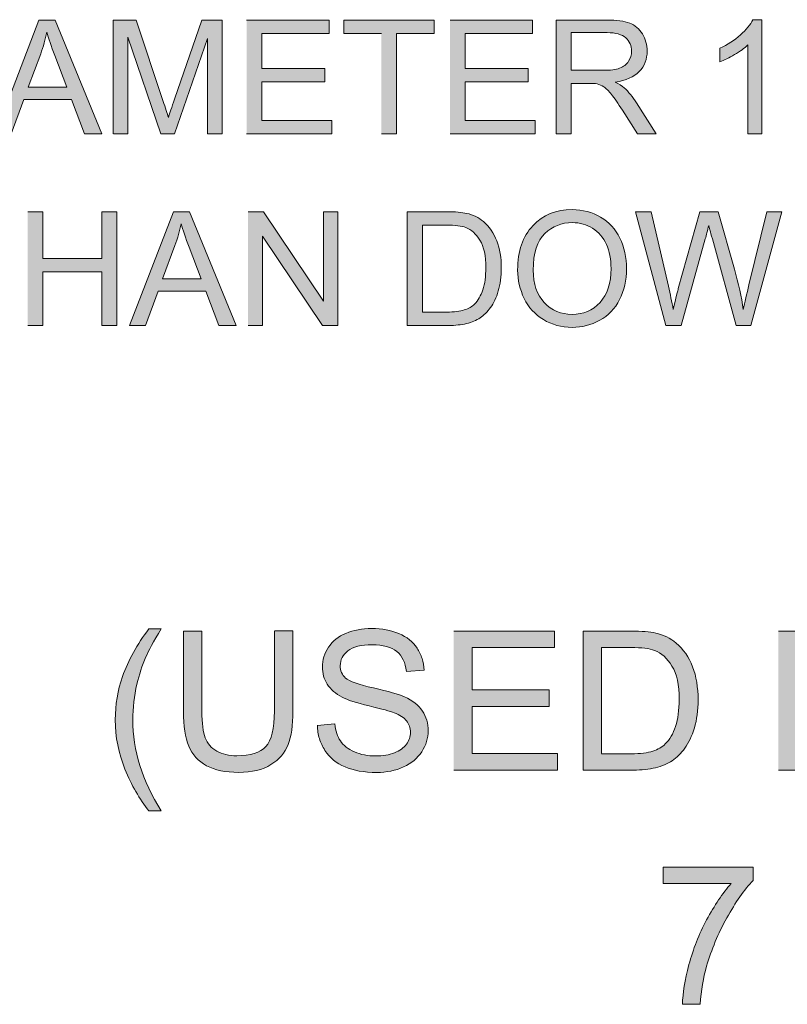
# Model space of a CAD drawing. Units: inches. Extents: x 4.01 to 6.97, y 3.21 to 4.76.
# Drawn here: x 4.85 to 5.28, y 3.24 to 3.79 of the extents above; entities that cross this region are included whole.
import ezdxf

# ---------------------------------------------------------------- set-up
doc = ezdxf.new("R2010")
doc.units = ezdxf.units.IN
doc.header["$MEASUREMENT"] = 0
doc.layers.add('Layer 1', color=7, linetype='Continuous')

# ---------------------------------------------------------------- blocks, each defined once
blk = doc.blocks.new('block 2')
at = {"layer": 'Layer 1', "true_color": 0xffffff}
h = blk.add_hatch(color=7, dxfattribs=at)
h.paths.add_polyline_path([(4.83399, 3.72346), (4.84292, 3.72346), (4.84987, 3.74268), (4.87652, 3.74268), (4.88387, 3.72346), (4.89344, 3.72346), (4.86749, 3.78701), (4.8584, 3.78701), (4.83396, 3.72346)])
edge = h.paths.add_edge_path()
edge.add_spline(control_points=[(4.85232, 3.74953), (4.85232, 3.74953), (4.85934, 3.76817), (4.85934, 3.76817), (4.8608, 3.7722), (4.86192, 3.77626), (4.86277, 3.78033), (4.86377, 3.7769), (4.86524, 3.77253), (4.86724, 3.76718), (4.86724, 3.76718), (4.87392, 3.74953), (4.87392, 3.74953), (4.87392, 3.74953), (4.85234, 3.74953), (4.85234, 3.74953)], knot_values=[0, 0, 0, 0, 0.013889, 0.013889, 0.013889, 0.027778, 0.027778, 0.027778, 0.041667, 0.041667, 0.041667, 0.055556, 0.055556, 0.055556, 0.069444, 0.069444, 0.069444, 0.069444], degree=3, periodic=0)
edge.add_line((4.85234, 3.74953), (4.85232, 3.74953))
h = blk.add_hatch(color=7, dxfattribs=at)
edge = h.paths.add_edge_path()
edge.add_spline(control_points=[(4.89991, 3.72346), (4.89991, 3.72346), (4.90798, 3.72346), (4.90798, 3.72346), (4.90798, 3.72346), (4.90798, 3.77756), (4.90798, 3.77756), (4.90798, 3.77756), (4.92638, 3.72346), (4.92638, 3.72346), (4.92638, 3.72346), (4.93397, 3.72346), (4.93397, 3.72346), (4.93397, 3.72346), (4.95248, 3.77664), (4.95248, 3.77664), (4.95248, 3.77664), (4.95248, 3.72346), (4.95248, 3.72346), (4.95248, 3.72346), (4.96056, 3.72346), (4.96056, 3.72346), (4.96056, 3.72346), (4.96056, 3.78701), (4.96056, 3.78701), (4.96056, 3.78701), (4.94926, 3.78701), (4.94926, 3.78701), (4.94926, 3.78701), (4.93401, 3.7428), (4.93401, 3.7428), (4.93248, 3.73834), (4.93134, 3.73493), (4.9306, 3.73264), (4.92997, 3.73474), (4.92897, 3.73783), (4.92759, 3.74202), (4.92759, 3.74202), (4.91254, 3.78703), (4.91254, 3.78703), (4.91254, 3.78703), (4.89988, 3.78703), (4.89988, 3.78703), (4.89988, 3.78703), (4.89988, 3.72348), (4.89988, 3.72348)], knot_values=[0, 0, 0, 0, 0.013889, 0.013889, 0.013889, 0.027778, 0.027778, 0.027778, 0.041667, 0.041667, 0.041667, 0.055556, 0.055556, 0.055556, 0.069444, 0.069444, 0.069444, 0.083333, 0.083333, 0.083333, 0.097222, 0.097222, 0.097222, 0.111111, 0.111111, 0.111111, 0.125, 0.125, 0.125, 0.138889, 0.138889, 0.138889, 0.152778, 0.152778, 0.152778, 0.166667, 0.166667, 0.166667, 0.180556, 0.180556, 0.180556, 0.194444, 0.194444, 0.194444, 0.208333, 0.208333, 0.208333, 0.208333], degree=3, periodic=0)
edge.add_line((4.89988, 3.72348), (4.89991, 3.72346))
for points in [[(4.97428, 3.72346), (5.02173, 3.72346), (5.02173, 3.73096), (4.98271, 3.73096), (4.98271, 3.75255), (5.01791, 3.75255), (5.01791, 3.76005), (4.98271, 3.76005), (4.98271, 3.77949), (5.02028, 3.77949), (5.02028, 3.78699), (4.97428, 3.78699)], [(5.04951, 3.72346), (5.05794, 3.72346), (5.05794, 3.77949), (5.07895, 3.77949), (5.07895, 3.78699), (5.02858, 3.78699), (5.02858, 3.77949), (5.04951, 3.77949)], [(5.08775, 3.72346), (5.1352, 3.72346), (5.1352, 3.73096), (5.09618, 3.73096), (5.09618, 3.75255), (5.13138, 3.75255), (5.13138, 3.76005), (5.09618, 3.76005), (5.09618, 3.77949), (5.13376, 3.77949), (5.13376, 3.78699), (5.08775, 3.78699)], [(4.85212, 3.61646), (4.86055, 3.61646), (4.86055, 3.64639), (4.89347, 3.64639), (4.89347, 3.61646), (4.9019, 3.61646), (4.9019, 3.68001), (4.89347, 3.68001), (4.89347, 3.6539), (4.86055, 3.6539), (4.86055, 3.68001), (4.85212, 3.68001)], [(4.97506, 3.61646), (4.98312, 3.61646), (4.98312, 3.66635), (5.01653, 3.61646), (5.02513, 3.61646), (5.02513, 3.68001), (5.01709, 3.68001), (5.01709, 3.63011), (4.98366, 3.68001), (4.97506, 3.68001)], [(5.08981, 3.36814), (5.14781, 3.36814), (5.14781, 3.37732), (5.10012, 3.37732), (5.10012, 3.40371), (5.14313, 3.40371), (5.14313, 3.41288), (5.10012, 3.41288), (5.10012, 3.4366), (5.14604, 3.4366), (5.14604, 3.44579), (5.08981, 3.44579)], [(5.27101, 3.36814), (5.28131, 3.36814), (5.28131, 3.40342), (5.31776, 3.40342), (5.31776, 3.41258), (5.28131, 3.41258), (5.28131, 3.4366), (5.32345, 3.4366), (5.32345, 3.44579), (5.27101, 3.44579)]]:
    blk.add_hatch(color=7, dxfattribs=at).paths.add_polyline_path(points)
h = blk.add_hatch(color=7, dxfattribs=at)
edge = h.paths.add_edge_path()
edge.add_spline(control_points=[(5.14694, 3.72346), (5.14694, 3.72346), (5.15537, 3.72346), (5.15537, 3.72346), (5.15537, 3.72346), (5.15537, 3.75168), (5.15537, 3.75168), (5.15537, 3.75168), (5.16512, 3.75168), (5.16512, 3.75168), (5.16728, 3.75168), (5.16884, 3.75159), (5.16979, 3.75138), (5.17109, 3.75106), (5.17237, 3.75052), (5.17362, 3.74967), (5.17487, 3.74886), (5.17628, 3.74746), (5.17788, 3.74543), (5.17949, 3.74341), (5.18149, 3.74049), (5.18397, 3.73668), (5.18397, 3.73668), (5.19237, 3.72346), (5.19237, 3.72346), (5.19237, 3.72346), (5.20287, 3.72346), (5.20287, 3.72346), (5.20287, 3.72346), (5.19187, 3.74076), (5.19187, 3.74076), (5.18969, 3.74414), (5.18737, 3.74696), (5.18491, 3.74921), (5.18376, 3.75026), (5.18206, 3.7513), (5.17984, 3.75239), (5.18594, 3.75324), (5.19044, 3.75518), (5.19337, 3.75827), (5.19628, 3.76139), (5.19775, 3.76518), (5.19775, 3.76968), (5.19775, 3.77318), (5.19687, 3.77639), (5.19509, 3.77926), (5.19334, 3.78216), (5.19097, 3.78415), (5.18801, 3.78531), (5.18507, 3.78646), (5.18076, 3.78701), (5.17512, 3.78701), (5.17512, 3.78701), (5.14694, 3.78701), (5.14694, 3.78701), (5.14694, 3.78701), (5.14694, 3.72346), (5.14694, 3.72346)], knot_values=[0, 0, 0, 0, 0.013889, 0.013889, 0.013889, 0.027778, 0.027778, 0.027778, 0.041667, 0.041667, 0.041667, 0.055556, 0.055556, 0.055556, 0.069444, 0.069444, 0.069444, 0.083333, 0.083333, 0.083333, 0.097222, 0.097222, 0.097222, 0.111111, 0.111111, 0.111111, 0.125, 0.125, 0.125, 0.138889, 0.138889, 0.138889, 0.152778, 0.152778, 0.152778, 0.166667, 0.166667, 0.166667, 0.180556, 0.180556, 0.180556, 0.194444, 0.194444, 0.194444, 0.208333, 0.208333, 0.208333, 0.222222, 0.222222, 0.222222, 0.236111, 0.236111, 0.236111, 0.25, 0.25, 0.25, 0.263889, 0.263889, 0.263889, 0.263889], degree=3, periodic=0)
edge.add_line((5.14694, 3.72346), (5.14694, 3.72346))
edge = h.paths.add_edge_path()
edge.add_spline(control_points=[(5.15537, 3.75895), (5.15537, 3.75895), (5.15537, 3.77999), (5.15537, 3.77999), (5.15537, 3.77999), (5.17546, 3.77999), (5.17546, 3.77999), (5.18016, 3.77999), (5.18362, 3.77901), (5.18578, 3.77709), (5.18797, 3.77515), (5.18907, 3.77268), (5.18907, 3.76968), (5.18907, 3.76763), (5.18851, 3.76573), (5.18737, 3.76398), (5.18625, 3.76223), (5.18459, 3.76096), (5.18241, 3.76016), (5.18024, 3.75936), (5.17725, 3.75895), (5.17341, 3.75895), (5.17341, 3.75895), (5.15534, 3.75895), (5.15534, 3.75895)], knot_values=[0, 0, 0, 0, 0.013889, 0.013889, 0.013889, 0.027778, 0.027778, 0.027778, 0.041667, 0.041667, 0.041667, 0.055556, 0.055556, 0.055556, 0.069444, 0.069444, 0.069444, 0.083333, 0.083333, 0.083333, 0.097222, 0.097222, 0.097222, 0.111111, 0.111111, 0.111111, 0.111111], degree=3, periodic=0)
edge.add_line((5.15534, 3.75895), (5.15537, 3.75895))
h = blk.add_hatch(color=7, dxfattribs=at)
edge = h.paths.add_edge_path()
edge.add_spline(control_points=[(5.26176, 3.72346), (5.26176, 3.72346), (5.26176, 3.78723), (5.26176, 3.78723), (5.26176, 3.78723), (5.25673, 3.78723), (5.25673, 3.78723), (5.25538, 3.78449), (5.25307, 3.78166), (5.24981, 3.77874), (5.24653, 3.77581), (5.24273, 3.77333), (5.23838, 3.77128), (5.23838, 3.77128), (5.23838, 3.76374), (5.23838, 3.76374), (5.23958, 3.76417), (5.24089, 3.76473), (5.24226, 3.76541), (5.2436, 3.76609), (5.24508, 3.76686), (5.24658, 3.76777), (5.24963, 3.76956), (5.25208, 3.77134), (5.25395, 3.77314), (5.25395, 3.77314), (5.25395, 3.72343), (5.25395, 3.72343), (5.25395, 3.72343), (5.26176, 3.72343), (5.26176, 3.72343)], knot_values=[0, 0, 0, 0, 0.013889, 0.013889, 0.013889, 0.027778, 0.027778, 0.027778, 0.041667, 0.041667, 0.041667, 0.055556, 0.055556, 0.055556, 0.069444, 0.069444, 0.069444, 0.083333, 0.083333, 0.083333, 0.097222, 0.097222, 0.097222, 0.111111, 0.111111, 0.111111, 0.125, 0.125, 0.125, 0.138889, 0.138889, 0.138889, 0.138889], degree=3, periodic=0)
edge.add_line((5.26176, 3.72343), (5.26176, 3.72346))
h = blk.add_hatch(color=7, dxfattribs=at)
h.paths.add_polyline_path([(4.90897, 3.61646), (4.91789, 3.61646), (4.92484, 3.63567), (4.95149, 3.63567), (4.95884, 3.61646), (4.96841, 3.61646), (4.94246, 3.68001), (4.93337, 3.68001), (4.90894, 3.61646)])
edge = h.paths.add_edge_path()
edge.add_spline(control_points=[(4.92727, 3.64251), (4.92727, 3.64251), (4.93429, 3.66115), (4.93429, 3.66115), (4.93574, 3.66517), (4.93687, 3.66923), (4.93772, 3.6733), (4.93871, 3.66991), (4.94022, 3.66551), (4.94219, 3.66016), (4.94219, 3.66016), (4.94887, 3.64251), (4.94887, 3.64251), (4.94887, 3.64251), (4.92729, 3.64251), (4.92729, 3.64251)], knot_values=[0, 0, 0, 0, 0.013889, 0.013889, 0.013889, 0.027778, 0.027778, 0.027778, 0.041667, 0.041667, 0.041667, 0.055556, 0.055556, 0.055556, 0.069444, 0.069444, 0.069444, 0.069444], degree=3, periodic=0)
edge.add_line((4.92729, 3.64251), (4.92727, 3.64251))
h = blk.add_hatch(color=7, dxfattribs=at)
edge = h.paths.add_edge_path()
edge.add_spline(control_points=[(5.06388, 3.61646), (5.06388, 3.61646), (5.08681, 3.61646), (5.08681, 3.61646), (5.09066, 3.61646), (5.09406, 3.61681), (5.09701, 3.61753), (5.09998, 3.61826), (5.10251, 3.6193), (5.10458, 3.62071), (5.10669, 3.62211), (5.1086, 3.62402), (5.11035, 3.62649), (5.11214, 3.62893), (5.11356, 3.63201), (5.11469, 3.63573), (5.11581, 3.63946), (5.11638, 3.64373), (5.11638, 3.64856), (5.11638, 3.6542), (5.11556, 3.65926), (5.11388, 3.66366), (5.1122, 3.66805), (5.1097, 3.67169), (5.10636, 3.67452), (5.10379, 3.6767), (5.10069, 3.67824), (5.09703, 3.67905), (5.09443, 3.67965), (5.09066, 3.67996), (5.0857, 3.67996), (5.0857, 3.67996), (5.06382, 3.67996), (5.06382, 3.67996), (5.06382, 3.67996), (5.06382, 3.6164), (5.06382, 3.6164)], knot_values=[0, 0, 0, 0, 0.013889, 0.013889, 0.013889, 0.027778, 0.027778, 0.027778, 0.041667, 0.041667, 0.041667, 0.055556, 0.055556, 0.055556, 0.069444, 0.069444, 0.069444, 0.083333, 0.083333, 0.083333, 0.097222, 0.097222, 0.097222, 0.111111, 0.111111, 0.111111, 0.125, 0.125, 0.125, 0.138889, 0.138889, 0.138889, 0.152778, 0.152778, 0.152778, 0.166667, 0.166667, 0.166667, 0.166667], degree=3, periodic=0)
edge.add_line((5.06382, 3.6164), (5.06388, 3.61646))
edge = h.paths.add_edge_path()
edge.add_spline(control_points=[(5.07231, 3.62396), (5.07231, 3.62396), (5.07231, 3.67249), (5.07231, 3.67249), (5.07231, 3.67249), (5.08566, 3.67249), (5.08566, 3.67249), (5.09066, 3.67249), (5.09429, 3.67205), (5.09654, 3.67118), (5.09966, 3.66996), (5.10232, 3.66759), (5.10448, 3.66401), (5.10666, 3.66043), (5.10775, 3.65533), (5.10775, 3.64868), (5.10775, 3.64389), (5.1072, 3.63981), (5.10608, 3.63643), (5.10498, 3.63306), (5.10341, 3.63038), (5.10144, 3.6284), (5.10001, 3.62698), (5.0981, 3.62591), (5.09573, 3.62511), (5.09336, 3.62434), (5.09006, 3.62393), (5.08588, 3.62393), (5.08588, 3.62393), (5.07231, 3.62393), (5.07231, 3.62393)], knot_values=[0, 0, 0, 0, 0.013889, 0.013889, 0.013889, 0.027778, 0.027778, 0.027778, 0.041667, 0.041667, 0.041667, 0.055556, 0.055556, 0.055556, 0.069444, 0.069444, 0.069444, 0.083333, 0.083333, 0.083333, 0.097222, 0.097222, 0.097222, 0.111111, 0.111111, 0.111111, 0.125, 0.125, 0.125, 0.138889, 0.138889, 0.138889, 0.138889], degree=3, periodic=0)
edge.add_line((5.07231, 3.62393), (5.07231, 3.62396))
h = blk.add_hatch(color=7, dxfattribs=at)
edge = h.paths.add_edge_path()
edge.add_spline(control_points=[(5.1255, 3.64742), (5.1255, 3.64185), (5.12672, 3.63657), (5.12914, 3.63156), (5.13156, 3.62657), (5.13515, 3.62261), (5.13984, 3.61974), (5.14455, 3.61685), (5.1499, 3.61541), (5.1559, 3.61541), (5.16142, 3.61541), (5.16656, 3.61673), (5.17131, 3.61934), (5.17609, 3.62198), (5.17977, 3.62581), (5.18237, 3.63089), (5.18496, 3.63597), (5.18627, 3.64174), (5.18627, 3.64817), (5.18627, 3.65451), (5.18505, 3.6602), (5.18256, 3.66522), (5.18009, 3.67022), (5.17652, 3.67414), (5.1718, 3.67695), (5.16709, 3.67974), (5.1618, 3.68114), (5.15592, 3.68114), (5.14697, 3.68114), (5.13965, 3.67817), (5.13399, 3.67219), (5.12832, 3.66622), (5.1255, 3.65797), (5.1255, 3.64745)], knot_values=[0, 0, 0, 0, 0.013889, 0.013889, 0.013889, 0.027778, 0.027778, 0.027778, 0.041667, 0.041667, 0.041667, 0.055556, 0.055556, 0.055556, 0.069444, 0.069444, 0.069444, 0.083333, 0.083333, 0.083333, 0.097222, 0.097222, 0.097222, 0.111111, 0.111111, 0.111111, 0.125, 0.125, 0.125, 0.138889, 0.138889, 0.138889, 0.152778, 0.152778, 0.152778, 0.152778], degree=3, periodic=0)
edge.add_line((5.1255, 3.64745), (5.1255, 3.64742))
edge = h.paths.add_edge_path()
edge.add_spline(control_points=[(5.13418, 3.64733), (5.13418, 3.65686), (5.13631, 3.6637), (5.14062, 3.66779), (5.14492, 3.67186), (5.15005, 3.67391), (5.15599, 3.67391), (5.16019, 3.67391), (5.16397, 3.67287), (5.16731, 3.67074), (5.17069, 3.66861), (5.17324, 3.66564), (5.17499, 3.66176), (5.17674, 3.65792), (5.17762, 3.65339), (5.17762, 3.64823), (5.17762, 3.64007), (5.17556, 3.63376), (5.1715, 3.62931), (5.1674, 3.62486), (5.16219, 3.62264), (5.15587, 3.62264), (5.14964, 3.62264), (5.14449, 3.62485), (5.14037, 3.62923), (5.13624, 3.63364), (5.13419, 3.63966), (5.13419, 3.64733)], knot_values=[0, 0, 0, 0, 0.013889, 0.013889, 0.013889, 0.027778, 0.027778, 0.027778, 0.041667, 0.041667, 0.041667, 0.055556, 0.055556, 0.055556, 0.069444, 0.069444, 0.069444, 0.083333, 0.083333, 0.083333, 0.097222, 0.097222, 0.097222, 0.111111, 0.111111, 0.111111, 0.125, 0.125, 0.125, 0.125], degree=3, periodic=0)
edge.add_line((5.13419, 3.64733), (5.13418, 3.64733))
h = blk.add_hatch(color=7, dxfattribs=at)
edge = h.paths.add_edge_path()
edge.add_spline(control_points=[(5.20816, 3.61646), (5.20816, 3.61646), (5.21681, 3.61646), (5.21681, 3.61646), (5.21681, 3.61646), (5.23022, 3.66489), (5.23022, 3.66489), (5.23076, 3.66692), (5.23141, 3.66943), (5.23209, 3.67234), (5.23231, 3.6714), (5.23298, 3.66893), (5.23413, 3.66489), (5.23413, 3.66489), (5.24744, 3.61646), (5.24744, 3.61646), (5.24744, 3.61646), (5.25564, 3.61646), (5.25564, 3.61646), (5.25564, 3.61646), (5.27298, 3.68001), (5.27298, 3.68001), (5.27298, 3.68001), (5.26453, 3.68001), (5.26453, 3.68001), (5.26453, 3.68001), (5.25459, 3.63917), (5.25459, 3.63917), (5.25332, 3.63398), (5.25223, 3.62935), (5.25141, 3.62537), (5.25038, 3.63236), (5.24873, 3.63989), (5.24648, 3.64785), (5.24648, 3.64785), (5.23738, 3.68001), (5.23738, 3.68001), (5.23738, 3.68001), (5.22723, 3.68001), (5.22723, 3.68001), (5.22723, 3.68001), (5.21514, 3.63711), (5.21514, 3.63711), (5.21486, 3.63608), (5.21388, 3.63213), (5.21229, 3.62537), (5.21153, 3.62968), (5.21063, 3.63398), (5.20959, 3.63836), (5.20959, 3.63836), (5.19991, 3.68001), (5.19991, 3.68001), (5.19991, 3.68001), (5.19128, 3.68001), (5.19128, 3.68001), (5.19128, 3.68001), (5.20813, 3.61646), (5.20813, 3.61646)], knot_values=[0, 0, 0, 0, 0.013889, 0.013889, 0.013889, 0.027778, 0.027778, 0.027778, 0.041667, 0.041667, 0.041667, 0.055556, 0.055556, 0.055556, 0.069444, 0.069444, 0.069444, 0.083333, 0.083333, 0.083333, 0.097222, 0.097222, 0.097222, 0.111111, 0.111111, 0.111111, 0.125, 0.125, 0.125, 0.138889, 0.138889, 0.138889, 0.152778, 0.152778, 0.152778, 0.166667, 0.166667, 0.166667, 0.180556, 0.180556, 0.180556, 0.194444, 0.194444, 0.194444, 0.208333, 0.208333, 0.208333, 0.222222, 0.222222, 0.222222, 0.236111, 0.236111, 0.236111, 0.25, 0.25, 0.25, 0.263889, 0.263889, 0.263889, 0.263889], degree=3, periodic=0)
edge.add_line((5.20813, 3.61646), (5.20816, 3.61646))
h = blk.add_hatch(color=7, dxfattribs=at)
edge = h.paths.add_edge_path()
edge.add_spline(control_points=[(4.91976, 3.3453), (4.91976, 3.3453), (4.92656, 3.3453), (4.92656, 3.3453), (4.91604, 3.36224), (4.91076, 3.37922), (4.91076, 3.3962), (4.91076, 3.40286), (4.91151, 3.40952), (4.91304, 3.41611), (4.91426, 3.42141), (4.91595, 3.42649), (4.9181, 3.43136), (4.91948, 3.43452), (4.92232, 3.43974), (4.92656, 3.4471), (4.92656, 3.4471), (4.91976, 3.4471), (4.91976, 3.4471), (4.91311, 3.43822), (4.9082, 3.42935), (4.90501, 3.42038), (4.90228, 3.41269), (4.90094, 3.40464), (4.90094, 3.39624), (4.90094, 3.38672), (4.90276, 3.37748), (4.90638, 3.3686), (4.91003, 3.35969), (4.91448, 3.35192), (4.91973, 3.3453)], knot_values=[0, 0, 0, 0, 0.013889, 0.013889, 0.013889, 0.027778, 0.027778, 0.027778, 0.041667, 0.041667, 0.041667, 0.055556, 0.055556, 0.055556, 0.069444, 0.069444, 0.069444, 0.083333, 0.083333, 0.083333, 0.097222, 0.097222, 0.097222, 0.111111, 0.111111, 0.111111, 0.125, 0.125, 0.125, 0.138889, 0.138889, 0.138889, 0.138889], degree=3, periodic=0)
edge.add_line((4.91973, 3.3453), (4.91976, 3.3453))
h = blk.add_hatch(color=7, dxfattribs=at)
edge = h.paths.add_edge_path()
edge.add_spline(control_points=[(4.98979, 3.44579), (4.98979, 3.44579), (4.98979, 3.40101), (4.98979, 3.40101), (4.98979, 3.39126), (4.98819, 3.3847), (4.98497, 3.38127), (4.98176, 3.37785), (4.97635, 3.37614), (4.96881, 3.37614), (4.96441, 3.37614), (4.96066, 3.37701), (4.95761, 3.37873), (4.95456, 3.38047), (4.95241, 3.38295), (4.95116, 3.38611), (4.94991, 3.38932), (4.94929, 3.39426), (4.94929, 3.40101), (4.94929, 3.40101), (4.94929, 3.44579), (4.94929, 3.44579), (4.94929, 3.44579), (4.93898, 3.44579), (4.93898, 3.44579), (4.93898, 3.44579), (4.93898, 3.40095), (4.93898, 3.40095), (4.93898, 3.39273), (4.93998, 3.38622), (4.94197, 3.38148), (4.94394, 3.37674), (4.94723, 3.37311), (4.95186, 3.37061), (4.95648, 3.36811), (4.96244, 3.36686), (4.96971, 3.36686), (4.97721, 3.36686), (4.98323, 3.36831), (4.98785, 3.37119), (4.99247, 3.37406), (4.99566, 3.37779), (4.99744, 3.38239), (4.99921, 3.38699), (5.00009, 3.39316), (5.00009, 3.40099), (5.00009, 3.40099), (5.00009, 3.44584), (5.00009, 3.44584), (5.00009, 3.44584), (4.98979, 3.44584), (4.98979, 3.44584)], knot_values=[0, 0, 0, 0, 0.013889, 0.013889, 0.013889, 0.027778, 0.027778, 0.027778, 0.041667, 0.041667, 0.041667, 0.055556, 0.055556, 0.055556, 0.069444, 0.069444, 0.069444, 0.083333, 0.083333, 0.083333, 0.097222, 0.097222, 0.097222, 0.111111, 0.111111, 0.111111, 0.125, 0.125, 0.125, 0.138889, 0.138889, 0.138889, 0.152778, 0.152778, 0.152778, 0.166667, 0.166667, 0.166667, 0.180556, 0.180556, 0.180556, 0.194444, 0.194444, 0.194444, 0.208333, 0.208333, 0.208333, 0.222222, 0.222222, 0.222222, 0.236111, 0.236111, 0.236111, 0.236111], degree=3, periodic=0)
edge.add_line((4.98979, 3.44584), (4.98979, 3.44579))
h = blk.add_hatch(color=7, dxfattribs=at)
edge = h.paths.add_edge_path()
edge.add_spline(control_points=[(5.01372, 3.39311), (5.01379, 3.39052), (5.01416, 3.38806), (5.0149, 3.38573), (5.01559, 3.38341), (5.01665, 3.38121), (5.01799, 3.37916), (5.02069, 3.37504), (5.02441, 3.37196), (5.02916, 3.36991), (5.03391, 3.36787), (5.03982, 3.36683), (5.04684, 3.36683), (5.0524, 3.36683), (5.05739, 3.36787), (5.06182, 3.36989), (5.06624, 3.37192), (5.06965, 3.37477), (5.07202, 3.37842), (5.0744, 3.38205), (5.07556, 3.38596), (5.07556, 3.39008), (5.07556, 3.39426), (5.0745, 3.39794), (5.07234, 3.40114), (5.07019, 3.40434), (5.06687, 3.40696), (5.06234, 3.40906), (5.05924, 3.41045), (5.05349, 3.41214), (5.04509, 3.41401), (5.03669, 3.41592), (5.03152, 3.41777), (5.02952, 3.41956), (5.02749, 3.42136), (5.0265, 3.42367), (5.0265, 3.42646), (5.0265, 3.42967), (5.02791, 3.43243), (5.03077, 3.43471), (5.03362, 3.43698), (5.03816, 3.43814), (5.04441, 3.43814), (5.05041, 3.43814), (5.05494, 3.43689), (5.05802, 3.43437), (5.06109, 3.43183), (5.0629, 3.42814), (5.06341, 3.4232), (5.06341, 3.4232), (5.07324, 3.42399), (5.07324, 3.42399), (5.07315, 3.42627), (5.07279, 3.42841), (5.07214, 3.43046), (5.07149, 3.43251), (5.07059, 3.43442), (5.06941, 3.43621), (5.06704, 3.43981), (5.06366, 3.44255), (5.05924, 3.44439), (5.05484, 3.44623), (5.04974, 3.44717), (5.04397, 3.44717), (5.03872, 3.44717), (5.03397, 3.44629), (5.02969, 3.44451), (5.02541, 3.44274), (5.02215, 3.44017), (5.01991, 3.43674), (5.01769, 3.43334), (5.01656, 3.42966), (5.01656, 3.42574), (5.01656, 3.42216), (5.01746, 3.41893), (5.01929, 3.41606), (5.02112, 3.41318), (5.02387, 3.41077), (5.02759, 3.40883), (5.03044, 3.40731), (5.03547, 3.40571), (5.04264, 3.40398), (5.04981, 3.40226), (5.05444, 3.40101), (5.05654, 3.40017), (5.05981, 3.39895), (5.06215, 3.39742), (5.06354, 3.39562), (5.06493, 3.39379), (5.06565, 3.39167), (5.06565, 3.38924), (5.06565, 3.38683), (5.06491, 3.38462), (5.06344, 3.38258), (5.06196, 3.38056), (5.05975, 3.37896), (5.05674, 3.37779), (5.05374, 3.37661), (5.05027, 3.37604), (5.04634, 3.37604), (5.04191, 3.37604), (5.03794, 3.3768), (5.03441, 3.37834), (5.0309, 3.37988), (5.02827, 3.38189), (5.02659, 3.38439), (5.02491, 3.3869), (5.02384, 3.39006), (5.0234, 3.39396), (5.0234, 3.39396), (5.01369, 3.39313), (5.01369, 3.39313)], knot_values=[0, 0, 0, 0, 0.013889, 0.013889, 0.013889, 0.027778, 0.027778, 0.027778, 0.041667, 0.041667, 0.041667, 0.055556, 0.055556, 0.055556, 0.069444, 0.069444, 0.069444, 0.083333, 0.083333, 0.083333, 0.097222, 0.097222, 0.097222, 0.111111, 0.111111, 0.111111, 0.125, 0.125, 0.125, 0.138889, 0.138889, 0.138889, 0.152778, 0.152778, 0.152778, 0.166667, 0.166667, 0.166667, 0.180556, 0.180556, 0.180556, 0.194444, 0.194444, 0.194444, 0.208333, 0.208333, 0.208333, 0.222222, 0.222222, 0.222222, 0.236111, 0.236111, 0.236111, 0.25, 0.25, 0.25, 0.263889, 0.263889, 0.263889, 0.277778, 0.277778, 0.277778, 0.291667, 0.291667, 0.291667, 0.305556, 0.305556, 0.305556, 0.319444, 0.319444, 0.319444, 0.333333, 0.333333, 0.333333, 0.347222, 0.347222, 0.347222, 0.361111, 0.361111, 0.361111, 0.375, 0.375, 0.375, 0.388889, 0.388889, 0.388889, 0.402778, 0.402778, 0.402778, 0.416667, 0.416667, 0.416667, 0.430556, 0.430556, 0.430556, 0.444444, 0.444444, 0.444444, 0.458333, 0.458333, 0.458333, 0.472222, 0.472222, 0.472222, 0.486111, 0.486111, 0.486111, 0.5, 0.5, 0.5, 0.513889, 0.513889, 0.513889, 0.513889], degree=3, periodic=0)
edge.add_line((5.01369, 3.39313), (5.01372, 3.39311))
h = blk.add_hatch(color=7, dxfattribs=at)
edge = h.paths.add_edge_path()
edge.add_spline(control_points=[(5.16197, 3.36814), (5.16197, 3.36814), (5.19, 3.36814), (5.19, 3.36814), (5.19469, 3.36814), (5.19884, 3.36858), (5.20247, 3.36945), (5.20609, 3.37033), (5.20919, 3.37164), (5.21174, 3.37336), (5.21429, 3.37508), (5.21666, 3.37741), (5.21881, 3.38041), (5.22097, 3.38338), (5.22274, 3.38717), (5.22412, 3.39171), (5.22549, 3.39627), (5.22619, 3.40149), (5.22619, 3.40739), (5.22619, 3.41432), (5.22516, 3.42045), (5.22314, 3.42584), (5.22112, 3.43121), (5.21804, 3.43564), (5.21394, 3.43911), (5.21079, 3.44179), (5.20699, 3.44367), (5.20253, 3.44466), (5.19937, 3.44542), (5.19477, 3.44579), (5.18871, 3.44579), (5.18871, 3.44579), (5.16197, 3.44579), (5.16197, 3.44579), (5.16197, 3.44579), (5.16197, 3.36814), (5.16197, 3.36814)], knot_values=[0, 0, 0, 0, 0.013889, 0.013889, 0.013889, 0.027778, 0.027778, 0.027778, 0.041667, 0.041667, 0.041667, 0.055556, 0.055556, 0.055556, 0.069444, 0.069444, 0.069444, 0.083333, 0.083333, 0.083333, 0.097222, 0.097222, 0.097222, 0.111111, 0.111111, 0.111111, 0.125, 0.125, 0.125, 0.138889, 0.138889, 0.138889, 0.152778, 0.152778, 0.152778, 0.166667, 0.166667, 0.166667, 0.166667], degree=3, periodic=0)
edge.add_line((5.16197, 3.36814), (5.16197, 3.36814))
edge = h.paths.add_edge_path()
edge.add_spline(control_points=[(5.17228, 3.37732), (5.17228, 3.37732), (5.17228, 3.4366), (5.17228, 3.4366), (5.17228, 3.4366), (5.18859, 3.4366), (5.18859, 3.4366), (5.19469, 3.4366), (5.19914, 3.43608), (5.2019, 3.43502), (5.20572, 3.43354), (5.20894, 3.43061), (5.21162, 3.42623), (5.21429, 3.42189), (5.21562, 3.41564), (5.21562, 3.40751), (5.21562, 3.40167), (5.21494, 3.39666), (5.21356, 3.39256), (5.21222, 3.38844), (5.21031, 3.3852), (5.20787, 3.38273), (5.20614, 3.38101), (5.20381, 3.37967), (5.20089, 3.3787), (5.19796, 3.37777), (5.19396, 3.37729), (5.18884, 3.37729), (5.18884, 3.37729), (5.17228, 3.37729), (5.17228, 3.37729)], knot_values=[0, 0, 0, 0, 0.013889, 0.013889, 0.013889, 0.027778, 0.027778, 0.027778, 0.041667, 0.041667, 0.041667, 0.055556, 0.055556, 0.055556, 0.069444, 0.069444, 0.069444, 0.083333, 0.083333, 0.083333, 0.097222, 0.097222, 0.097222, 0.111111, 0.111111, 0.111111, 0.125, 0.125, 0.125, 0.138889, 0.138889, 0.138889, 0.138889], degree=3, periodic=0)
edge.add_line((5.17228, 3.37729), (5.17228, 3.37732))
h = blk.add_hatch(color=7, dxfattribs=at)
edge = h.paths.add_edge_path()
edge.add_spline(control_points=[(5.20666, 3.30481), (5.20666, 3.30481), (5.24466, 3.30481), (5.24466, 3.30481), (5.23981, 3.2993), (5.23526, 3.29252), (5.23096, 3.28451), (5.22666, 3.27649), (5.22338, 3.26812), (5.22109, 3.25948), (5.21878, 3.25083), (5.21759, 3.24346), (5.21748, 3.23733), (5.21748, 3.23733), (5.22732, 3.23733), (5.22732, 3.23733), (5.22784, 3.24505), (5.22906, 3.25218), (5.23096, 3.25868), (5.2336, 3.2679), (5.23735, 3.27686), (5.24221, 3.28558), (5.24706, 3.29431), (5.25197, 3.30131), (5.25691, 3.30656), (5.25691, 3.30656), (5.25691, 3.31398), (5.25691, 3.31398), (5.25691, 3.31398), (5.20666, 3.31398), (5.20666, 3.31398), (5.20666, 3.31398), (5.20666, 3.30481), (5.20666, 3.30481)], knot_values=[0, 0, 0, 0, 0.013889, 0.013889, 0.013889, 0.027778, 0.027778, 0.027778, 0.041667, 0.041667, 0.041667, 0.055556, 0.055556, 0.055556, 0.069444, 0.069444, 0.069444, 0.083333, 0.083333, 0.083333, 0.097222, 0.097222, 0.097222, 0.111111, 0.111111, 0.111111, 0.125, 0.125, 0.125, 0.138889, 0.138889, 0.138889, 0.152778, 0.152778, 0.152778, 0.152778], degree=3, periodic=0)
edge.add_line((5.20666, 3.30481), (5.20666, 3.30481))
at = {"layer": 'Layer 1', "lineweight": 0}
for points in [[(4.83399, 3.72346), (4.84292, 3.72346), (4.84987, 3.74268), (4.87652, 3.74268), (4.88387, 3.72346), (4.89344, 3.72346), (4.86749, 3.78701), (4.8584, 3.78701), (4.83396, 3.72346)], [(4.97428, 3.72346), (5.02173, 3.72346), (5.02173, 3.73096), (4.98271, 3.73096), (4.98271, 3.75255), (5.01791, 3.75255), (5.01791, 3.76005), (4.98271, 3.76005), (4.98271, 3.77949), (5.02028, 3.77949), (5.02028, 3.78699), (4.97428, 3.78699)], [(5.04951, 3.72346), (5.05794, 3.72346), (5.05794, 3.77949), (5.07895, 3.77949), (5.07895, 3.78699), (5.02858, 3.78699), (5.02858, 3.77949), (5.04951, 3.77949)], [(5.08775, 3.72346), (5.1352, 3.72346), (5.1352, 3.73096), (5.09618, 3.73096), (5.09618, 3.75255), (5.13138, 3.75255), (5.13138, 3.76005), (5.09618, 3.76005), (5.09618, 3.77949), (5.13376, 3.77949), (5.13376, 3.78699), (5.08775, 3.78699)], [(4.85212, 3.61646), (4.86055, 3.61646), (4.86055, 3.64639), (4.89347, 3.64639), (4.89347, 3.61646), (4.9019, 3.61646), (4.9019, 3.68001), (4.89347, 3.68001), (4.89347, 3.6539), (4.86055, 3.6539), (4.86055, 3.68001), (4.85212, 3.68001)], [(4.90897, 3.61646), (4.91789, 3.61646), (4.92484, 3.63567), (4.95149, 3.63567), (4.95884, 3.61646), (4.96841, 3.61646), (4.94246, 3.68001), (4.93337, 3.68001), (4.90894, 3.61646)], [(4.97506, 3.61646), (4.98312, 3.61646), (4.98312, 3.66635), (5.01653, 3.61646), (5.02513, 3.61646), (5.02513, 3.68001), (5.01709, 3.68001), (5.01709, 3.63011), (4.98366, 3.68001), (4.97506, 3.68001)], [(5.08981, 3.36814), (5.14781, 3.36814), (5.14781, 3.37732), (5.10012, 3.37732), (5.10012, 3.40371), (5.14313, 3.40371), (5.14313, 3.41288), (5.10012, 3.41288), (5.10012, 3.4366), (5.14604, 3.4366), (5.14604, 3.44579), (5.08981, 3.44579)], [(5.27101, 3.36814), (5.28131, 3.36814), (5.28131, 3.40342), (5.31776, 3.40342), (5.31776, 3.41258), (5.28131, 3.41258), (5.28131, 3.4366), (5.32345, 3.4366), (5.32345, 3.44579), (5.27101, 3.44579)]]:
    blk.add_lwpolyline(points, dxfattribs=at)
for points, knots in [([(4.89991, 3.72346), (4.89991, 3.72346), (4.90798, 3.72346), (4.90798, 3.72346), (4.90798, 3.72346), (4.90798, 3.77756), (4.90798, 3.77756), (4.90798, 3.77756), (4.92638, 3.72346), (4.92638, 3.72346), (4.92638, 3.72346), (4.93397, 3.72346), (4.93397, 3.72346), (4.93397, 3.72346), (4.95248, 3.77664), (4.95248, 3.77664), (4.95248, 3.77664), (4.95248, 3.72346), (4.95248, 3.72346), (4.95248, 3.72346), (4.96056, 3.72346), (4.96056, 3.72346), (4.96056, 3.72346), (4.96056, 3.78701), (4.96056, 3.78701), (4.96056, 3.78701), (4.94926, 3.78701), (4.94926, 3.78701), (4.94926, 3.78701), (4.93401, 3.7428), (4.93401, 3.7428), (4.93248, 3.73834), (4.93134, 3.73493), (4.9306, 3.73264), (4.92997, 3.73474), (4.92897, 3.73783), (4.92759, 3.74202), (4.92759, 3.74202), (4.91254, 3.78703), (4.91254, 3.78703), (4.91254, 3.78703), (4.89988, 3.78703), (4.89988, 3.78703), (4.89988, 3.78703), (4.89988, 3.72348), (4.89988, 3.72348)], [0, 0, 0, 0, 1, 1, 1, 2, 2, 2, 3, 3, 3, 4, 4, 4, 5, 5, 5, 6, 6, 6, 7, 7, 7, 8, 8, 8, 9, 9, 9, 10, 10, 10, 11, 11, 11, 12, 12, 12, 13, 13, 13, 14, 14, 14, 15, 15, 15, 15]), ([(5.14694, 3.72346), (5.14694, 3.72346), (5.15537, 3.72346), (5.15537, 3.72346), (5.15537, 3.72346), (5.15537, 3.75168), (5.15537, 3.75168), (5.15537, 3.75168), (5.16512, 3.75168), (5.16512, 3.75168), (5.16728, 3.75168), (5.16884, 3.75159), (5.16979, 3.75138), (5.17109, 3.75106), (5.17237, 3.75052), (5.17362, 3.74967), (5.17487, 3.74886), (5.17628, 3.74746), (5.17788, 3.74543), (5.17949, 3.74341), (5.18149, 3.74049), (5.18397, 3.73668), (5.18397, 3.73668), (5.19237, 3.72346), (5.19237, 3.72346), (5.19237, 3.72346), (5.20287, 3.72346), (5.20287, 3.72346), (5.20287, 3.72346), (5.19187, 3.74076), (5.19187, 3.74076), (5.18969, 3.74414), (5.18737, 3.74696), (5.18491, 3.74921), (5.18376, 3.75026), (5.18206, 3.7513), (5.17984, 3.75239), (5.18594, 3.75324), (5.19044, 3.75518), (5.19337, 3.75827), (5.19628, 3.76139), (5.19775, 3.76518), (5.19775, 3.76968), (5.19775, 3.77318), (5.19687, 3.77639), (5.19509, 3.77926), (5.19334, 3.78216), (5.19097, 3.78415), (5.18801, 3.78531), (5.18507, 3.78646), (5.18076, 3.78701), (5.17512, 3.78701), (5.17512, 3.78701), (5.14694, 3.78701), (5.14694, 3.78701), (5.14694, 3.78701), (5.14694, 3.72346), (5.14694, 3.72346)], [0, 0, 0, 0, 1, 1, 1, 2, 2, 2, 3, 3, 3, 4, 4, 4, 5, 5, 5, 6, 6, 6, 7, 7, 7, 8, 8, 8, 9, 9, 9, 10, 10, 10, 11, 11, 11, 12, 12, 12, 13, 13, 13, 14, 14, 14, 15, 15, 15, 16, 16, 16, 17, 17, 17, 18, 18, 18, 19, 19, 19, 19]), ([(5.26176, 3.72346), (5.26176, 3.72346), (5.26176, 3.78723), (5.26176, 3.78723), (5.26176, 3.78723), (5.25673, 3.78723), (5.25673, 3.78723), (5.25538, 3.78449), (5.25307, 3.78166), (5.24981, 3.77874), (5.24653, 3.77581), (5.24273, 3.77333), (5.23838, 3.77128), (5.23838, 3.77128), (5.23838, 3.76374), (5.23838, 3.76374), (5.23958, 3.76417), (5.24089, 3.76473), (5.24226, 3.76541), (5.2436, 3.76609), (5.24508, 3.76686), (5.24658, 3.76777), (5.24963, 3.76956), (5.25208, 3.77134), (5.25395, 3.77314), (5.25395, 3.77314), (5.25395, 3.72343), (5.25395, 3.72343), (5.25395, 3.72343), (5.26176, 3.72343), (5.26176, 3.72343)], [0, 0, 0, 0, 1, 1, 1, 2, 2, 2, 3, 3, 3, 4, 4, 4, 5, 5, 5, 6, 6, 6, 7, 7, 7, 8, 8, 8, 9, 9, 9, 10, 10, 10, 10]), ([(4.85232, 3.74953), (4.85232, 3.74953), (4.85934, 3.76817), (4.85934, 3.76817), (4.8608, 3.7722), (4.86192, 3.77626), (4.86277, 3.78033), (4.86377, 3.7769), (4.86524, 3.77253), (4.86724, 3.76718), (4.86724, 3.76718), (4.87392, 3.74953), (4.87392, 3.74953), (4.87392, 3.74953), (4.85234, 3.74953), (4.85234, 3.74953)], [0, 0, 0, 0, 1, 1, 1, 2, 2, 2, 3, 3, 3, 4, 4, 4, 5, 5, 5, 5]), ([(5.15537, 3.75895), (5.15537, 3.75895), (5.15537, 3.77999), (5.15537, 3.77999), (5.15537, 3.77999), (5.17546, 3.77999), (5.17546, 3.77999), (5.18016, 3.77999), (5.18362, 3.77901), (5.18578, 3.77709), (5.18797, 3.77515), (5.18907, 3.77268), (5.18907, 3.76968), (5.18907, 3.76763), (5.18851, 3.76573), (5.18737, 3.76398), (5.18625, 3.76223), (5.18459, 3.76096), (5.18241, 3.76016), (5.18024, 3.75936), (5.17725, 3.75895), (5.17341, 3.75895), (5.17341, 3.75895), (5.15534, 3.75895), (5.15534, 3.75895)], [0, 0, 0, 0, 1, 1, 1, 2, 2, 2, 3, 3, 3, 4, 4, 4, 5, 5, 5, 6, 6, 6, 7, 7, 7, 8, 8, 8, 8]), ([(5.06388, 3.61646), (5.06388, 3.61646), (5.08681, 3.61646), (5.08681, 3.61646), (5.09066, 3.61646), (5.09406, 3.61681), (5.09701, 3.61753), (5.09998, 3.61826), (5.10251, 3.6193), (5.10458, 3.62071), (5.10669, 3.62211), (5.1086, 3.62402), (5.11035, 3.62649), (5.11214, 3.62893), (5.11356, 3.63201), (5.11469, 3.63573), (5.11581, 3.63946), (5.11638, 3.64373), (5.11638, 3.64856), (5.11638, 3.6542), (5.11556, 3.65926), (5.11388, 3.66366), (5.1122, 3.66805), (5.1097, 3.67169), (5.10636, 3.67452), (5.10379, 3.6767), (5.10069, 3.67824), (5.09703, 3.67905), (5.09443, 3.67965), (5.09066, 3.67996), (5.0857, 3.67996), (5.0857, 3.67996), (5.06382, 3.67996), (5.06382, 3.67996), (5.06382, 3.67996), (5.06382, 3.6164), (5.06382, 3.6164)], [0, 0, 0, 0, 1, 1, 1, 2, 2, 2, 3, 3, 3, 4, 4, 4, 5, 5, 5, 6, 6, 6, 7, 7, 7, 8, 8, 8, 9, 9, 9, 10, 10, 10, 11, 11, 11, 12, 12, 12, 12]), ([(5.1255, 3.64742), (5.1255, 3.64185), (5.12672, 3.63657), (5.12914, 3.63156), (5.13156, 3.62657), (5.13515, 3.62261), (5.13984, 3.61974), (5.14455, 3.61685), (5.1499, 3.61541), (5.1559, 3.61541), (5.16142, 3.61541), (5.16656, 3.61673), (5.17131, 3.61934), (5.17609, 3.62198), (5.17977, 3.62581), (5.18237, 3.63089), (5.18496, 3.63597), (5.18627, 3.64174), (5.18627, 3.64817), (5.18627, 3.65451), (5.18505, 3.6602), (5.18256, 3.66522), (5.18009, 3.67022), (5.17652, 3.67414), (5.1718, 3.67695), (5.16709, 3.67974), (5.1618, 3.68114), (5.15592, 3.68114), (5.14697, 3.68114), (5.13965, 3.67817), (5.13399, 3.67219), (5.12832, 3.66622), (5.1255, 3.65797), (5.1255, 3.64745)], [0, 0, 0, 0, 1, 1, 1, 2, 2, 2, 3, 3, 3, 4, 4, 4, 5, 5, 5, 6, 6, 6, 7, 7, 7, 8, 8, 8, 9, 9, 9, 10, 10, 10, 11, 11, 11, 11]), ([(5.20816, 3.61646), (5.20816, 3.61646), (5.21681, 3.61646), (5.21681, 3.61646), (5.21681, 3.61646), (5.23022, 3.66489), (5.23022, 3.66489), (5.23076, 3.66692), (5.23141, 3.66943), (5.23209, 3.67234), (5.23231, 3.6714), (5.23298, 3.66893), (5.23413, 3.66489), (5.23413, 3.66489), (5.24744, 3.61646), (5.24744, 3.61646), (5.24744, 3.61646), (5.25564, 3.61646), (5.25564, 3.61646), (5.25564, 3.61646), (5.27298, 3.68001), (5.27298, 3.68001), (5.27298, 3.68001), (5.26453, 3.68001), (5.26453, 3.68001), (5.26453, 3.68001), (5.25459, 3.63917), (5.25459, 3.63917), (5.25332, 3.63398), (5.25223, 3.62935), (5.25141, 3.62537), (5.25038, 3.63236), (5.24873, 3.63989), (5.24648, 3.64785), (5.24648, 3.64785), (5.23738, 3.68001), (5.23738, 3.68001), (5.23738, 3.68001), (5.22723, 3.68001), (5.22723, 3.68001), (5.22723, 3.68001), (5.21514, 3.63711), (5.21514, 3.63711), (5.21486, 3.63608), (5.21388, 3.63213), (5.21229, 3.62537), (5.21153, 3.62968), (5.21063, 3.63398), (5.20959, 3.63836), (5.20959, 3.63836), (5.19991, 3.68001), (5.19991, 3.68001), (5.19991, 3.68001), (5.19128, 3.68001), (5.19128, 3.68001), (5.19128, 3.68001), (5.20813, 3.61646), (5.20813, 3.61646)], [0, 0, 0, 0, 1, 1, 1, 2, 2, 2, 3, 3, 3, 4, 4, 4, 5, 5, 5, 6, 6, 6, 7, 7, 7, 8, 8, 8, 9, 9, 9, 10, 10, 10, 11, 11, 11, 12, 12, 12, 13, 13, 13, 14, 14, 14, 15, 15, 15, 16, 16, 16, 17, 17, 17, 18, 18, 18, 19, 19, 19, 19]), ([(5.13418, 3.64733), (5.13418, 3.65686), (5.13631, 3.6637), (5.14062, 3.66779), (5.14492, 3.67186), (5.15005, 3.67391), (5.15599, 3.67391), (5.16019, 3.67391), (5.16397, 3.67287), (5.16731, 3.67074), (5.17069, 3.66861), (5.17324, 3.66564), (5.17499, 3.66176), (5.17674, 3.65792), (5.17762, 3.65339), (5.17762, 3.64823), (5.17762, 3.64007), (5.17556, 3.63376), (5.1715, 3.62931), (5.1674, 3.62486), (5.16219, 3.62264), (5.15587, 3.62264), (5.14964, 3.62264), (5.14449, 3.62485), (5.14037, 3.62923), (5.13624, 3.63364), (5.13419, 3.63966), (5.13419, 3.64733)], [0, 0, 0, 0, 1, 1, 1, 2, 2, 2, 3, 3, 3, 4, 4, 4, 5, 5, 5, 6, 6, 6, 7, 7, 7, 8, 8, 8, 9, 9, 9, 9]), ([(4.92727, 3.64251), (4.92727, 3.64251), (4.93429, 3.66115), (4.93429, 3.66115), (4.93574, 3.66517), (4.93687, 3.66923), (4.93772, 3.6733), (4.93871, 3.66991), (4.94022, 3.66551), (4.94219, 3.66016), (4.94219, 3.66016), (4.94887, 3.64251), (4.94887, 3.64251), (4.94887, 3.64251), (4.92729, 3.64251), (4.92729, 3.64251)], [0, 0, 0, 0, 1, 1, 1, 2, 2, 2, 3, 3, 3, 4, 4, 4, 5, 5, 5, 5]), ([(5.07231, 3.62396), (5.07231, 3.62396), (5.07231, 3.67249), (5.07231, 3.67249), (5.07231, 3.67249), (5.08566, 3.67249), (5.08566, 3.67249), (5.09066, 3.67249), (5.09429, 3.67205), (5.09654, 3.67118), (5.09966, 3.66996), (5.10232, 3.66759), (5.10448, 3.66401), (5.10666, 3.66043), (5.10775, 3.65533), (5.10775, 3.64868), (5.10775, 3.64389), (5.1072, 3.63981), (5.10608, 3.63643), (5.10498, 3.63306), (5.10341, 3.63038), (5.10144, 3.6284), (5.10001, 3.62698), (5.0981, 3.62591), (5.09573, 3.62511), (5.09336, 3.62434), (5.09006, 3.62393), (5.08588, 3.62393), (5.08588, 3.62393), (5.07231, 3.62393), (5.07231, 3.62393)], [0, 0, 0, 0, 1, 1, 1, 2, 2, 2, 3, 3, 3, 4, 4, 4, 5, 5, 5, 6, 6, 6, 7, 7, 7, 8, 8, 8, 9, 9, 9, 10, 10, 10, 10]), ([(4.91976, 3.3453), (4.91976, 3.3453), (4.92656, 3.3453), (4.92656, 3.3453), (4.91604, 3.36224), (4.91076, 3.37922), (4.91076, 3.3962), (4.91076, 3.40286), (4.91151, 3.40952), (4.91304, 3.41611), (4.91426, 3.42141), (4.91595, 3.42649), (4.9181, 3.43136), (4.91948, 3.43452), (4.92232, 3.43974), (4.92656, 3.4471), (4.92656, 3.4471), (4.91976, 3.4471), (4.91976, 3.4471), (4.91311, 3.43822), (4.9082, 3.42935), (4.90501, 3.42038), (4.90228, 3.41269), (4.90094, 3.40464), (4.90094, 3.39624), (4.90094, 3.38672), (4.90276, 3.37748), (4.90638, 3.3686), (4.91003, 3.35969), (4.91448, 3.35192), (4.91973, 3.3453)], [0, 0, 0, 0, 1, 1, 1, 2, 2, 2, 3, 3, 3, 4, 4, 4, 5, 5, 5, 6, 6, 6, 7, 7, 7, 8, 8, 8, 9, 9, 9, 10, 10, 10, 10]), ([(4.98979, 3.44579), (4.98979, 3.44579), (4.98979, 3.40101), (4.98979, 3.40101), (4.98979, 3.39126), (4.98819, 3.3847), (4.98497, 3.38127), (4.98176, 3.37785), (4.97635, 3.37614), (4.96881, 3.37614), (4.96441, 3.37614), (4.96066, 3.37701), (4.95761, 3.37873), (4.95456, 3.38047), (4.95241, 3.38295), (4.95116, 3.38611), (4.94991, 3.38932), (4.94929, 3.39426), (4.94929, 3.40101), (4.94929, 3.40101), (4.94929, 3.44579), (4.94929, 3.44579), (4.94929, 3.44579), (4.93898, 3.44579), (4.93898, 3.44579), (4.93898, 3.44579), (4.93898, 3.40095), (4.93898, 3.40095), (4.93898, 3.39273), (4.93998, 3.38622), (4.94197, 3.38148), (4.94394, 3.37674), (4.94723, 3.37311), (4.95186, 3.37061), (4.95648, 3.36811), (4.96244, 3.36686), (4.96971, 3.36686), (4.97721, 3.36686), (4.98323, 3.36831), (4.98785, 3.37119), (4.99247, 3.37406), (4.99566, 3.37779), (4.99744, 3.38239), (4.99921, 3.38699), (5.00009, 3.39316), (5.00009, 3.40099), (5.00009, 3.40099), (5.00009, 3.44584), (5.00009, 3.44584), (5.00009, 3.44584), (4.98979, 3.44584), (4.98979, 3.44584)], [0, 0, 0, 0, 1, 1, 1, 2, 2, 2, 3, 3, 3, 4, 4, 4, 5, 5, 5, 6, 6, 6, 7, 7, 7, 8, 8, 8, 9, 9, 9, 10, 10, 10, 11, 11, 11, 12, 12, 12, 13, 13, 13, 14, 14, 14, 15, 15, 15, 16, 16, 16, 17, 17, 17, 17]), ([(5.01372, 3.39311), (5.01379, 3.39052), (5.01416, 3.38806), (5.0149, 3.38573), (5.01559, 3.38341), (5.01665, 3.38121), (5.01799, 3.37916), (5.02069, 3.37504), (5.02441, 3.37196), (5.02916, 3.36991), (5.03391, 3.36787), (5.03982, 3.36683), (5.04684, 3.36683), (5.0524, 3.36683), (5.05739, 3.36787), (5.06182, 3.36989), (5.06624, 3.37192), (5.06965, 3.37477), (5.07202, 3.37842), (5.0744, 3.38205), (5.07556, 3.38596), (5.07556, 3.39008), (5.07556, 3.39426), (5.0745, 3.39794), (5.07234, 3.40114), (5.07019, 3.40434), (5.06687, 3.40696), (5.06234, 3.40906), (5.05924, 3.41045), (5.05349, 3.41214), (5.04509, 3.41401), (5.03669, 3.41592), (5.03152, 3.41777), (5.02952, 3.41956), (5.02749, 3.42136), (5.0265, 3.42367), (5.0265, 3.42646), (5.0265, 3.42967), (5.02791, 3.43243), (5.03077, 3.43471), (5.03362, 3.43698), (5.03816, 3.43814), (5.04441, 3.43814), (5.05041, 3.43814), (5.05494, 3.43689), (5.05802, 3.43437), (5.06109, 3.43183), (5.0629, 3.42814), (5.06341, 3.4232), (5.06341, 3.4232), (5.07324, 3.42399), (5.07324, 3.42399), (5.07315, 3.42627), (5.07279, 3.42841), (5.07214, 3.43046), (5.07149, 3.43251), (5.07059, 3.43442), (5.06941, 3.43621), (5.06704, 3.43981), (5.06366, 3.44255), (5.05924, 3.44439), (5.05484, 3.44623), (5.04974, 3.44717), (5.04397, 3.44717), (5.03872, 3.44717), (5.03397, 3.44629), (5.02969, 3.44451), (5.02541, 3.44274), (5.02215, 3.44017), (5.01991, 3.43674), (5.01769, 3.43334), (5.01656, 3.42966), (5.01656, 3.42574), (5.01656, 3.42216), (5.01746, 3.41893), (5.01929, 3.41606), (5.02112, 3.41318), (5.02387, 3.41077), (5.02759, 3.40883), (5.03044, 3.40731), (5.03547, 3.40571), (5.04264, 3.40398), (5.04981, 3.40226), (5.05444, 3.40101), (5.05654, 3.40017), (5.05981, 3.39895), (5.06215, 3.39742), (5.06354, 3.39562), (5.06493, 3.39379), (5.06565, 3.39167), (5.06565, 3.38924), (5.06565, 3.38683), (5.06491, 3.38462), (5.06344, 3.38258), (5.06196, 3.38056), (5.05975, 3.37896), (5.05674, 3.37779), (5.05374, 3.37661), (5.05027, 3.37604), (5.04634, 3.37604), (5.04191, 3.37604), (5.03794, 3.3768), (5.03441, 3.37834), (5.0309, 3.37988), (5.02827, 3.38189), (5.02659, 3.38439), (5.02491, 3.3869), (5.02384, 3.39006), (5.0234, 3.39396), (5.0234, 3.39396), (5.01369, 3.39313), (5.01369, 3.39313)], [0, 0, 0, 0, 1, 1, 1, 2, 2, 2, 3, 3, 3, 4, 4, 4, 5, 5, 5, 6, 6, 6, 7, 7, 7, 8, 8, 8, 9, 9, 9, 10, 10, 10, 11, 11, 11, 12, 12, 12, 13, 13, 13, 14, 14, 14, 15, 15, 15, 16, 16, 16, 17, 17, 17, 18, 18, 18, 19, 19, 19, 20, 20, 20, 21, 21, 21, 22, 22, 22, 23, 23, 23, 24, 24, 24, 25, 25, 25, 26, 26, 26, 27, 27, 27, 28, 28, 28, 29, 29, 29, 30, 30, 30, 31, 31, 31, 32, 32, 32, 33, 33, 33, 34, 34, 34, 35, 35, 35, 36, 36, 36, 37, 37, 37, 37]), ([(5.16197, 3.36814), (5.16197, 3.36814), (5.19, 3.36814), (5.19, 3.36814), (5.19469, 3.36814), (5.19884, 3.36858), (5.20247, 3.36945), (5.20609, 3.37033), (5.20919, 3.37164), (5.21174, 3.37336), (5.21429, 3.37508), (5.21666, 3.37741), (5.21881, 3.38041), (5.22097, 3.38338), (5.22274, 3.38717), (5.22412, 3.39171), (5.22549, 3.39627), (5.22619, 3.40149), (5.22619, 3.40739), (5.22619, 3.41432), (5.22516, 3.42045), (5.22314, 3.42584), (5.22112, 3.43121), (5.21804, 3.43564), (5.21394, 3.43911), (5.21079, 3.44179), (5.20699, 3.44367), (5.20253, 3.44466), (5.19937, 3.44542), (5.19477, 3.44579), (5.18871, 3.44579), (5.18871, 3.44579), (5.16197, 3.44579), (5.16197, 3.44579), (5.16197, 3.44579), (5.16197, 3.36814), (5.16197, 3.36814)], [0, 0, 0, 0, 1, 1, 1, 2, 2, 2, 3, 3, 3, 4, 4, 4, 5, 5, 5, 6, 6, 6, 7, 7, 7, 8, 8, 8, 9, 9, 9, 10, 10, 10, 11, 11, 11, 12, 12, 12, 12]), ([(5.17228, 3.37732), (5.17228, 3.37732), (5.17228, 3.4366), (5.17228, 3.4366), (5.17228, 3.4366), (5.18859, 3.4366), (5.18859, 3.4366), (5.19469, 3.4366), (5.19914, 3.43608), (5.2019, 3.43502), (5.20572, 3.43354), (5.20894, 3.43061), (5.21162, 3.42623), (5.21429, 3.42189), (5.21562, 3.41564), (5.21562, 3.40751), (5.21562, 3.40167), (5.21494, 3.39666), (5.21356, 3.39256), (5.21222, 3.38844), (5.21031, 3.3852), (5.20787, 3.38273), (5.20614, 3.38101), (5.20381, 3.37967), (5.20089, 3.3787), (5.19796, 3.37777), (5.19396, 3.37729), (5.18884, 3.37729), (5.18884, 3.37729), (5.17228, 3.37729), (5.17228, 3.37729)], [0, 0, 0, 0, 1, 1, 1, 2, 2, 2, 3, 3, 3, 4, 4, 4, 5, 5, 5, 6, 6, 6, 7, 7, 7, 8, 8, 8, 9, 9, 9, 10, 10, 10, 10]), ([(5.20666, 3.30481), (5.20666, 3.30481), (5.24466, 3.30481), (5.24466, 3.30481), (5.23981, 3.2993), (5.23526, 3.29252), (5.23096, 3.28451), (5.22666, 3.27649), (5.22338, 3.26812), (5.22109, 3.25948), (5.21878, 3.25083), (5.21759, 3.24346), (5.21748, 3.23733), (5.21748, 3.23733), (5.22732, 3.23733), (5.22732, 3.23733), (5.22784, 3.24505), (5.22906, 3.25218), (5.23096, 3.25868), (5.2336, 3.2679), (5.23735, 3.27686), (5.24221, 3.28558), (5.24706, 3.29431), (5.25197, 3.30131), (5.25691, 3.30656), (5.25691, 3.30656), (5.25691, 3.31398), (5.25691, 3.31398), (5.25691, 3.31398), (5.20666, 3.31398), (5.20666, 3.31398), (5.20666, 3.31398), (5.20666, 3.30481), (5.20666, 3.30481)], [0, 0, 0, 0, 1, 1, 1, 2, 2, 2, 3, 3, 3, 4, 4, 4, 5, 5, 5, 6, 6, 6, 7, 7, 7, 8, 8, 8, 9, 9, 9, 10, 10, 10, 11, 11, 11, 11])]:
    blk.add_open_spline(points, degree=3, knots=knots, dxfattribs=at)

msp = doc.modelspace()

# ---------------------------------------------------------------- block references
at = {"layer": 'Layer 1'}
msp.add_blockref('block 2', (0, 0), dxfattribs=at)

doc.saveas('drawing.dxf')
